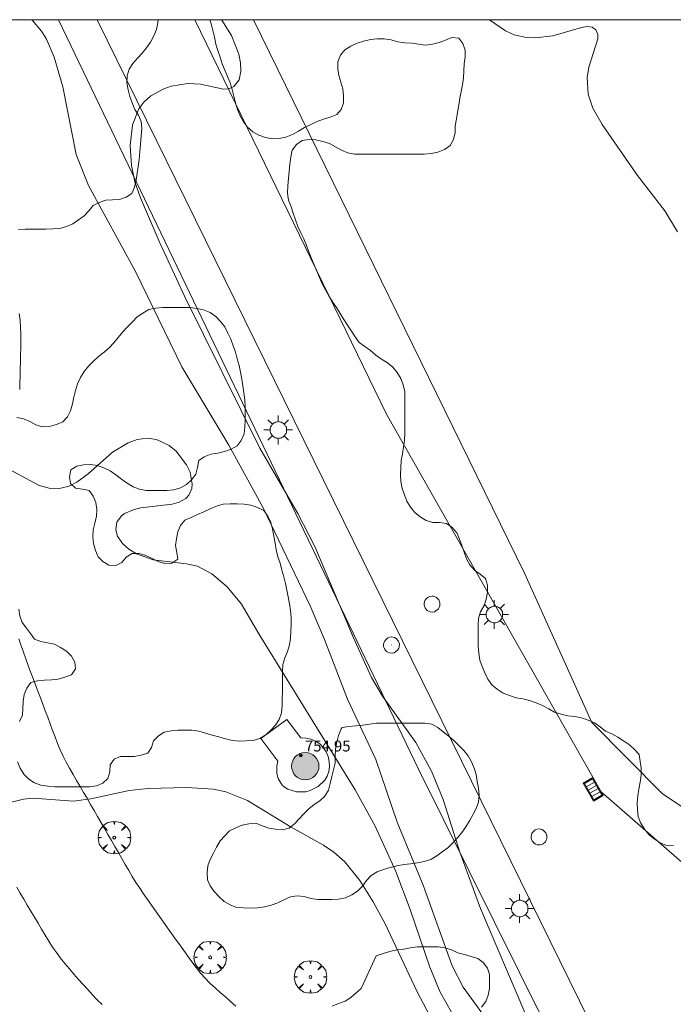
# Model space of a CAD drawing. Units: millimetres. Extents: x 423999 to 425001, y 4484999 to 4485501.
# Drawn here: x 424802 to 424850, y 4485428 to 4485500 of the extents above; entities that cross this region are included whole.
import ezdxf

# ---------------------------------------------------------------- set-up
doc = ezdxf.new("R2010")
doc.units = ezdxf.units.MM
doc.header["$MEASUREMENT"] = 0
doc.layers.get('0').update_dxf_attribs({"lineweight": 9})
for name, color, linetype, lineweight in [('1', 7, 'Continuous', 9), ('f030026l_camino', 50, 'Continuous', 9), ('f050002l_curvanivel_cgn', 23, 'Continuous', 9), ('f050002l_curvanivel_mae', 213, 'Continuous', 9), ('f050009p_puntocotaconstruccionelevada', 211, 'Continuous', 9), ('f060140s_arboladourbano', 92, 'Continuous', 9), ('f061013p_arbol', 91, 'Continuous', 9), ('f070045l_muro_mur', 30, 'MURO2', 9), ('f070056s_edificacion_edi', 240, 'Continuous', 9), ('f070058l_elementoconstruido_bordillo', 30, 'Continuous', 9), ('f070058p_elementoconstruido_mon', 252, 'Continuous', 9), ('f081051p_bolardo', 7, 'Continuous', 9), ('f081055p_farola', 7, 'Continuous', 9), ('f081058p_imbornal', 7, 'Continuous', 9), ('f081065p_registro_circular', 7, 'Continuous', 9), ('HOJAS', 7, 'Continuous', 9)]:
    doc.layers.add(name, color=color, linetype=linetype, lineweight=lineweight)
doc.styles.add('Style-s7210005_h', font='txt')
doc.linetypes.add('MURO2', pattern='A,3.1e-05,[1,muro2.shx,S=1,R=0,X=0,Y=0],-3.058844', length=3.058875)

# ---------------------------------------------------------------- blocks, each defined once
blk = doc.blocks.new('TVK2845S_ACAD_1_FMEBLOCK1')
at = {"layer": 'HOJAS'}
blk.add_lwpolyline([(-500, 250), (500, 250), (500, -250), (-500, -250)], close=True, dxfattribs=at)
blk = doc.blocks.new('punto_cota_construccion_elevada')
at = {"layer": 'f050009p_puntocotaconstruccionelevada'}
h = blk.add_hatch(color=256, dxfattribs=at)
h.dxf.hatch_style = 1
edge = h.paths.add_edge_path()
edge.add_arc((0, 0), 0.1, 0, 360)
blk.add_circle((0, 0), 0.1, dxfattribs=at)
blk = doc.blocks.new('arbol')
at = {"color": 0, "linetype": 'Continuous', "lineweight": 0, "flags": 128}
for points in [[(0.96, 0.012), (1.2, 0.036), (1.128, 0.468), (0.888, 0.804), (0.528, 0.528), (0.816, 0.876), (0.48, 1.104), (0.048, 1.176), (0.012, 0.96), (-0.048, 1.176), (-0.48, 1.104), (-0.816, 0.876), (-0.504, 0.528), (-0.864, 0.804), (-1.104, 0.468), (-1.188, 0.036), (-0.936, 0.012)], [(-0.936, 0.012), (-1.188, -0.048), (-1.104, -0.48), (-0.864, -0.804), (-0.504, -0.504), (-0.816, -0.876), (-0.48, -1.116)], [(-0.48, -1.116), (-0.048, -1.188), (0.012, -0.936), (0.048, -1.188), (0.48, -1.116), (0.816, -0.876), (0.528, -0.504), (0.888, -0.804), (1.128, -0.48), (1.2, -0.048), (0.96, 0.012)]]:
    blk.add_lwpolyline(points, dxfattribs=at)
at = {"color": 0, "linetype": 'Continuous', "lineweight": 0, "extrusion": (0, 0, -1)}
for start, end in [(180.0229, 7.59464), (7.22334, 180.0229)]:
    blk.add_arc((0, 0), 0.104, start, end, dxfattribs=at)
blk = doc.blocks.new('monumento')
at = {"layer": 'f070058p_elementoconstruido_mon'}
h = blk.add_hatch(color=256, dxfattribs=at)
h.dxf.hatch_style = 1
edge = h.paths.add_edge_path()
edge.add_arc((0, 0), 1, 0, 360)
blk.add_circle((0, 0), 1, dxfattribs=at)
blk = doc.blocks.new('farola')
at = {"layer": '1'}
for points in [[(-0.75, 0.75, 0), (-0.42, 0.42, 0)], [(0, 1.05, 0), (0, 0.6, 0)], [(0.75, 0.75, 0), (0.43, 0.43, 0)], [(-1.05, 0, 0), (-0.59, 0, 0)], [(0.01, 0.61, 0), (0.09, 0.6, 0), (0.16, 0.58, 0), (0.24, 0.57, 0), (0.3, 0.52, 0), (0.37, 0.49, 0), (0.43, 0.43, 0), (0.48, 0.39, 0), (0.52, 0.31, 0), (0.57, 0.25, 0), (0.6, 0.18, 0), (0.61, 0.1, 0), (0.61, 0.03, 0), (0.61, -0.03, 0), (0.61, -0.11, 0), (0.6, -0.18, 0), (0.57, -0.26, 0), (0.52, -0.32, 0), (0.48, -0.39, 0), (0.43, -0.44, 0), (0.37, -0.5, 0), (0.3, -0.53, 0), (0.24, -0.57, 0), (0.16, -0.59, 0), (0.09, -0.6, 0), (0, -0.62, 0), (-0.06, -0.6, 0), (-0.14, -0.59, 0), (-0.21, -0.57, 0), (-0.27, -0.53, 0), (-0.35, -0.5, 0), (-0.41, -0.44, 0), (-0.45, -0.39, 0), (-0.5, -0.32, 0), (-0.54, -0.26, 0), (-0.57, -0.18, 0), (-0.59, -0.11, 0), (-0.59, -0.03, 0), (-0.59, 0.03, 0), (-0.59, 0.1, 0), (-0.57, 0.18, 0), (-0.54, 0.25, 0), (-0.5, 0.31, 0), (-0.45, 0.39, 0), (-0.41, 0.43, 0), (-0.35, 0.49, 0), (-0.27, 0.52, 0), (-0.21, 0.57, 0), (-0.14, 0.58, 0), (-0.06, 0.6, 0), (0.01, 0.61, 0)], [(1.05, 0, 0), (0.61, 0, 0)], [(-0.75, -0.74, 0), (-0.42, -0.41, 0)], [(0, -1.05, 0), (0, -0.62, 0)], [(0.75, -0.75, 0), (0.43, -0.44, 0)]]:
    blk.add_polyline3d(points, dxfattribs=at)
blk = doc.blocks.new('B129')
at = {"layer": 'f081065p_registro_circular'}
for points in [[(0, 0.591, 0), (0.102, 0.575, 0), (0.22, 0.543, 0), (0.331, 0.48, 0), (0.496, 0.307, 0), (0.575, 0.094, 0), (0.567, -0.134, 0), (0.528, -0.236, 0), (0.472, -0.346, 0), (0.291, -0.496, 0), (0.189, -0.559, 0), (0.071, -0.583, 0), (-0.142, -0.567, 0), (-0.26, -0.52, 0), (-0.354, -0.465, 0), (-0.512, -0.283, 0), (-0.559, -0.181, 0), (-0.583, -0.063, 0), (-0.583, 0.047, 0), (-0.559, 0.165, 0), (-0.52, 0.268, 0), (-0.449, 0.362, 0), (-0.276, 0.52, 0), (-0.157, 0.567, 0), (0, 0.591, 0)], [(0, 0.008, 0), (0, 0, 0), (0, 0.008, 0)]]:
    blk.add_polyline3d(points, dxfattribs=at)
blk = doc.blocks.new('imbornal_izq')
at = {"layer": 'f081051p_bolardo'}
h = blk.add_hatch(color=256, dxfattribs=at)
h.dxf.hatch_style = 1
h.paths.add_polyline_path([(0, 0), (0, -0.821), (1.499, -0.821), (1.499, 0)])
h.paths.add_polyline_path([(1.434, -0.065), (1.434, -0.756), (0.065, -0.756), (0.065, -0.065)], flags=16)
for p, q in [((0, 0), (1.499, 0)), ((0, -0.821), (0, 0)), ((1.499, 0), (1.499, -0.821)), ((1.499, -0.821), (0, -0.821))]:
    blk.add_line(p, q, dxfattribs=at)
blk.add_lwpolyline([(0.065, -0.065), (1.434, -0.065), (1.434, -0.756), (0.065, -0.756)], close=True, dxfattribs=at)
for points in [[(0.339, -0.065), (0.339, -0.756)], [(0.612, -0.065), (0.612, -0.756)], [(0.886, -0.065), (0.886, -0.756)], [(1.16, -0.065), (1.16, -0.756)]]:
    blk.add_lwpolyline(points, dxfattribs=at)
for p in [(0.339, -0.065), (0.612, -0.065), (0.886, -0.065), (1.16, -0.065)]:
    blk.add_point(p, dxfattribs=at)

msp = doc.modelspace()

# ---------------------------------------------------------------- linework, layer by layer
at = {"layer": 'f030026l_camino'}
for points in [[(424801.819, 4485472.934, 744.23), (424801.832, 4485473.443, 744.23), (424801.844, 4485473.956, 744.29), (424801.857, 4485474.466, 744.28), (424801.869, 4485474.97, 744.3), (424801.882, 4485475.477, 744.31), (424801.894, 4485475.978, 744.31), (424801.901, 4485476.487, 744.34), (424801.902, 4485476.999, 744.34), (424801.881, 4485477.505, 744.35), (424801.849, 4485478.005, 744.34), (424801.783, 4485478.506, 744.34)], [(424817.615, 4485427.828, 742.39), (424817.235, 4485428.17, 742.4), (424816.861, 4485428.507, 742.4), (424816.487, 4485428.843, 742.4), (424816.108, 4485429.184, 742.45), (424815.734, 4485429.524, 742.42), (424815.373, 4485429.872, 742.42), (424815.037, 4485430.252, 742.45), (424814.718, 4485430.653, 742.45), (424814.413, 4485431.067, 742.45), (424814.115, 4485431.48, 742.52), (424813.817, 4485431.9, 742.55), (424813.521, 4485432.318, 742.55), (424813.225, 4485432.735, 742.55), (424812.929, 4485433.153, 742.65), (424812.634, 4485433.57, 742.65), (424812.338, 4485433.987, 742.63), (424812.045, 4485434.401, 742.69), (424811.755, 4485434.81, 742.69), (424811.463, 4485435.222, 742.77), (424811.172, 4485435.633, 742.8), (424810.883, 4485436.042, 742.76), (424810.597, 4485436.456, 742.76), (424810.314, 4485436.886, 742.79), (424810.056, 4485437.317, 742.79), (424809.801, 4485437.75, 742.72), (424809.544, 4485438.193, 742.72), (424809.292, 4485438.629, 742.72), (424809.037, 4485439.07, 742.86), (424808.779, 4485439.516, 742.86), (424808.523, 4485439.959, 742.83), (424808.269, 4485440.397, 742.83), (424808.014, 4485440.838, 742.83), (424807.756, 4485441.283, 742.83), (424807.506, 4485441.717, 742.99), (424807.255, 4485442.151, 742.99), (424806.999, 4485442.592, 743.02), (424806.742, 4485443.037, 743.02), (424806.488, 4485443.475, 743.1), (424806.236, 4485443.912, 743.1), (424805.984, 4485444.346, 743.13), (424805.728, 4485444.789, 743.13), (424805.472, 4485445.232, 743.12), (424805.217, 4485445.672, 743.12), (424804.987, 4485446.128, 743.03), (424804.78, 4485446.591, 743.38), (424804.593, 4485447.058, 743.38), (424804.41, 4485447.534, 743.29), (424804.23, 4485448.009, 743.25), (424804.049, 4485448.489, 743.21), (424803.869, 4485448.968, 743.21), (424803.689, 4485449.447, 743.21), (424803.512, 4485449.917, 743.21), (424803.333, 4485450.392, 743.28), (424803.153, 4485450.87, 743.28), (424802.975, 4485451.343, 743.39), (424802.799, 4485451.813, 743.39), (424802.62, 4485452.288, 743.31), (424802.44, 4485452.764, 743.31), (424802.261, 4485453.242, 743.37), (424802.086, 4485453.721, 743.37), (424801.919, 4485454.204, 743.43), (424801.767, 4485454.695, 743.43)], [(424807.839, 4485427.953, 742.52), (424807.477, 4485428.304, 742.52), (424807.131, 4485428.674, 742.52), (424806.793, 4485429.044, 742.52), (424806.455, 4485429.42, 742.61), (424806.12, 4485429.793, 742.61), (424805.785, 4485430.172, 742.66), (424805.455, 4485430.551, 742.66), (424805.127, 4485430.945, 742.68), (424804.804, 4485431.343, 742.68), (424804.501, 4485431.749, 742.71), (424804.212, 4485432.159, 742.71), (424803.948, 4485432.586, 742.73), (424803.687, 4485433.021, 742.73), (424803.425, 4485433.461, 742.74), (424803.163, 4485433.899, 742.74), (424802.9, 4485434.339, 742.76), (424802.64, 4485434.775, 742.76), (424802.378, 4485435.215, 742.81), (424802.115, 4485435.655, 742.81), (424801.86, 4485436.089, 742.87), (424801.608, 4485436.527, 742.88)]]:
    msp.add_polyline3d(points, dxfattribs=at)
at = {"layer": 'f050002l_curvanivel_cgn'}
for points in [[(424816.577, 4485500, 746), (424816.603, 4485499.975, 746), (424817.314, 4485498.838, 746), (424817.836, 4485497.487, 746), (424817.973, 4485496.832, 746), (424818.003, 4485496.224, 746), (424817.865, 4485495.592, 746), (424817.487, 4485495.106, 746), (424817.116, 4485494.939, 746), (424816.722, 4485494.906, 746), (424815.051, 4485495.281, 746), (424814.11, 4485495.33, 746), (424812.907, 4485495.13, 746), (424812.355, 4485494.939, 746), (424811.406, 4485494.427, 746), (424810.891, 4485493.969, 746), (424810.535, 4485493.476, 746), (424810.065, 4485492.299, 746), (424809.895, 4485490.808, 746), (424809.999, 4485489.341, 746), (424810.243, 4485488.134, 746), (424810.646, 4485486.979, 746), (424812.076, 4485483.665, 746), (424813.892, 4485479.722, 746), (424819.384, 4485468.657, 746), (424822.162, 4485463.868, 746), (424823.413, 4485461.466, 746), (424826.232, 4485454.767, 746), (424827.556, 4485451.865, 746), (424828.351, 4485450.511, 746), (424830.791, 4485447.113, 746), (424831.949, 4485445.025, 746), (424832.795, 4485442.958, 746), (424834.015, 4485439.09, 746), (424835.519, 4485434.986, 746), (424838.775, 4485427.366, 746)], [(424836.167, 4485500, 747), (424836.174, 4485499.991, 747), (424837.338, 4485499.175, 747), (424837.976, 4485498.899, 747), (424838.873, 4485498.694, 747), (424839.528, 4485498.664, 747), (424840.817, 4485498.82, 747), (424842.899, 4485499.44, 747), (424843.328, 4485499.504, 747), (424843.69, 4485499.446, 747), (424843.955, 4485499.263, 747), (424844.1, 4485498.924, 747), (424844.102, 4485498.608, 747), (424843.441, 4485496.518, 747), (424843.32, 4485495.772, 747), (424843.387, 4485494.559, 747), (424843.736, 4485493.518, 747), (424844.425, 4485492.344, 747), (424847.012, 4485488.609, 747), (424848.991, 4485486.015, 747), (424849.933, 4485484.486, 747)], [(424800.451, 4485467.427, 744), (424803.232, 4485465.929, 744), (424804.079, 4485465.71, 744), (424804.84, 4485465.726, 744), (424805.435, 4485465.884, 744), (424806.004, 4485466.158, 744), (424806.83, 4485466.779, 744), (424808.601, 4485468.357, 744), (424809.742, 4485469.052, 744), (424810.416, 4485469.291, 744), (424811.132, 4485469.383, 744), (424811.813, 4485469.297, 744), (424812.761, 4485468.85, 744), (424813.252, 4485468.442, 744), (424814.023, 4485467.441, 744), (424814.278, 4485466.896, 744), (424814.438, 4485466.02, 744), (424814.397, 4485465.704, 744), (424814.182, 4485465.222, 744), (424813.963, 4485464.981, 744), (424813.48, 4485464.694, 744), (424812.961, 4485464.545, 744), (424810.671, 4485464.278, 744), (424810.203, 4485464.175, 744), (424809.494, 4485463.884, 744), (424809.254, 4485463.706, 744), (424808.928, 4485463.241, 744), (424808.851, 4485462.68, 744), (424808.97, 4485462.225, 744), (424809.331, 4485461.68, 744), (424809.791, 4485461.266, 744), (424810.357, 4485460.917, 744), (424811.59, 4485460.484, 744), (424814.011, 4485460.201, 744), (424814.826, 4485460.014, 744), (424815.865, 4485459.452, 744), (424816.989, 4485458.514, 744), (424818.044, 4485457.231, 744), (424819.304, 4485455.08, 744), (424826.365, 4485443.665, 744), (424827.823, 4485440.992, 744), (424829.318, 4485437.694, 744), (424830.376, 4485434.904, 744), (424831.814, 4485430.694, 744), (424832.577, 4485428.858, 744), (424835.058, 4485424.475, 744)], [(424800.813, 4485442.668, 743), (424802.093, 4485442.987, 743), (424802.8, 4485443.044, 743), (424805.726, 4485442.831, 743), (424807.015, 4485443.001, 743), (424809.816, 4485443.605, 743), (424811.212, 4485443.752, 743), (424814.036, 4485443.834, 743), (424815.984, 4485443.708, 743), (424816.905, 4485443.518, 743), (424818.472, 4485442.874, 743), (424821.665, 4485440.935, 743), (424824.044, 4485439.619, 743), (424824.8, 4485439.109, 743), (424825.61, 4485438.388, 743), (424826.707, 4485437.015, 743), (424827.671, 4485435.474, 743), (424828.557, 4485433.846, 743), (424830.9, 4485428.874, 743), (424833.26, 4485424.383, 743)]]:
    msp.add_polyline3d(points, dxfattribs=at)
at = {"layer": 'f050002l_curvanivel_mae'}
msp.add_polyline3d([(424802.683, 4485500, 745), (424802.758, 4485499.942, 745), (424803.412, 4485499.164, 745), (424803.768, 4485498.567, 745), (424804.338, 4485497.252, 745), (424804.971, 4485495.089, 745), (424805.954, 4485490.135, 745), (424806.84, 4485487.881, 745), (424810.301, 4485481.586, 745), (424813.673, 4485474.608, 745), (424817.114, 4485468.878, 745), (424819.63, 4485464.289, 745), (424823.068, 4485457.127, 745), (424824.114, 4485454.649, 745), (424825.79, 4485450.285, 745), (424827.876, 4485445.885, 745), (424829.421, 4485441.297, 745), (424831.336, 4485436.678, 745), (424833.438, 4485430.781, 745), (424834.257, 4485429.214, 745), (424836.519, 4485426.09, 745)], dxfattribs=at)
at = {"layer": 'f060140s_arboladourbano'}
for points in [[(424801.721, 4485484.644, 10.95), (424802.225, 4485484.673, 10.95), (424802.739, 4485484.683, 10.95), (424803.243, 4485484.685, 10.95), (424803.743, 4485484.685, 10.95), (424804.249, 4485484.696, 10.95), (424804.763, 4485484.731, 10.95), (424805.246, 4485484.878, 10.95), (424805.708, 4485485.075, 10.95), (424806.125, 4485485.357, 10.95), (424806.539, 4485485.639, 10.95), (424806.88, 4485486.007, 10.95), (424807.185, 4485486.406, 10.95), (424807.638, 4485486.634, 10.95), (424808.113, 4485486.797, 10.95), (424808.618, 4485486.815, 10.95), (424809.124, 4485486.834, 10.95), (424809.597, 4485487.009, 10.95), (424810.024, 4485487.284, 10.95), (424810.218, 4485487.752, 10.924), (424810.333, 4485488.258, 10.892), (424810.42, 4485488.765, 10.857), (424810.49, 4485489.261, 10.823), (424810.551, 4485489.765, 10.788), (424810.612, 4485490.348, 10.746), (424810.663, 4485490.898, 10.706), (424810.712, 4485491.51, 10.662), (424810.75, 4485492.047, 10.623), (424810.698, 4485492.544, 10.594), (424810.503, 4485493.005, 10.582), (424810.248, 4485493.438, 10.58), (424810.056, 4485493.91, 10.58), (424809.873, 4485494.387, 10.58), (424809.759, 4485494.88, 10.58), (424809.661, 4485495.374, 10.58), (424809.69, 4485495.882, 10.58), (424809.814, 4485496.377, 10.58), (424810.082, 4485496.805, 10.58), (424810.43, 4485497.177, 10.58), (424810.78, 4485497.552, 10.58), (424811.101, 4485497.951, 10.58), (424811.395, 4485498.364, 10.58), (424811.636, 4485498.816, 10.58), (424811.815, 4485499.287, 10.58), (424811.928, 4485499.778, 10.58), (424811.948, 4485500, 10.58), (424798.923, 4485500, 10.58)], [(424850.243, 4485500, 11.23), (424815.73, 4485500, 11.26), (424815.825, 4485499.7, 11.26), (424815.95, 4485499.21, 11.26), (424816.077, 4485498.724, 11.26), (424816.169, 4485498.218, 11.26), (424816.303, 4485497.735, 11.26), (424816.47, 4485497.259, 11.26), (424816.627, 4485496.772, 11.26), (424816.832, 4485496.314, 11.26), (424817.018, 4485495.836, 11.26), (424817.203, 4485495.369, 11.26), (424817.361, 4485494.894, 11.26), (424817.485, 4485494.404, 11.26), (424817.596, 4485493.915, 11.26), (424817.74, 4485493.431, 11.26), (424817.934, 4485492.968, 11.26), (424818.176, 4485492.53, 11.26), (424818.49, 4485492.126, 11.26), (424818.872, 4485491.793, 11.26), (424819.311, 4485491.54, 11.26), (424819.794, 4485491.379, 11.26), (424820.293, 4485491.292, 11.26), (424820.795, 4485491.304, 11.26), (424821.288, 4485491.397, 11.26), (424821.763, 4485491.594, 11.26), (424822.212, 4485491.841, 11.26), (424822.651, 4485492.107, 11.26), (424823.107, 4485492.334, 11.26), (424823.571, 4485492.547, 11.26), (424824.046, 4485492.72, 11.26), (424824.527, 4485492.862, 11.26), (424825.002, 4485493.053, 11.26), (424825.332, 4485493.439, 11.26), (424825.491, 4485493.928, 11.26), (424825.508, 4485494.433, 11.26), (424825.452, 4485494.936, 11.26), (424825.307, 4485495.424, 11.26), (424825.155, 4485495.911, 11.26), (424825.083, 4485496.415, 11.26), (424825.085, 4485496.924, 11.26), (424825.271, 4485497.393, 11.26), (424825.593, 4485497.79, 11.26), (424826.027, 4485498.058, 11.26), (424826.492, 4485498.279, 11.26), (424826.968, 4485498.438, 11.26), (424827.466, 4485498.559, 11.26), (424827.975, 4485498.593, 11.26), (424828.484, 4485498.598, 11.26), (424828.986, 4485498.517, 11.26), (424829.479, 4485498.383, 11.26), (424829.982, 4485498.308, 11.26), (424830.493, 4485498.282, 11.26), (424830.993, 4485498.201, 11.26), (424831.5, 4485498.132, 11.26), (424832.002, 4485498.203, 11.26), (424832.486, 4485498.331, 11.26), (424832.952, 4485498.514, 11.26), (424833.425, 4485498.705, 11.26), (424833.93, 4485498.654, 11.26), (424834.239, 4485498.253, 11.26), (424834.409, 4485497.779, 11.26), (424834.4, 4485497.272, 11.26), (424834.335, 4485496.768, 11.26), (424834.302, 4485496.26, 11.26), (424834.279, 4485495.75, 11.26), (424834.209, 4485495.241, 11.26), (424834.098, 4485494.744, 11.26), (424834.006, 4485494.25, 11.26), (424833.929, 4485493.752, 11.26), (424833.844, 4485493.246, 11.26), (424833.755, 4485492.751, 11.26), (424833.677, 4485492.245, 11.26), (424833.658, 4485491.741, 11.26), (424833.552, 4485491.247, 11.26), (424833.292, 4485490.805, 11.26), (424832.878, 4485490.509, 11.26), (424832.41, 4485490.306, 11.26), (424831.908, 4485490.205, 11.26), (424831.398, 4485490.159, 11.26), (424830.894, 4485490.152, 11.26), (424830.38, 4485490.151, 11.26), (424829.879, 4485490.151, 11.26), (424829.368, 4485490.151, 11.26), (424828.865, 4485490.151, 11.26), (424828.351, 4485490.151, 11.26), (424827.84, 4485490.151, 11.26), (424827.331, 4485490.151, 11.26), (424826.822, 4485490.151, 11.26), (424826.314, 4485490.151, 11.26), (424825.82, 4485490.25, 11.26), (424825.358, 4485490.449, 11.26), (424824.921, 4485490.71, 11.26), (424824.472, 4485490.944, 11.26), (424823.984, 4485491.094, 11.26), (424823.487, 4485491.209, 11.26), (424822.985, 4485491.232, 11.26), (424822.476, 4485491.159, 11.26), (424822.068, 4485490.863, 11.26), (424821.758, 4485490.454, 11.26), (424821.652, 4485489.941, 11.26), (424821.585, 4485489.425, 11.26), (424821.528, 4485488.886, 11.26), (424821.483, 4485488.376, 11.26), (424821.44, 4485487.842, 11.26), (424821.402, 4485487.304, 11.26), (424821.489, 4485486.801, 11.26), (424821.662, 4485486.316, 11.26), (424821.824, 4485485.843, 11.26), (424821.979, 4485485.358, 11.26), (424822.162, 4485484.88, 11.26), (424822.371, 4485484.415, 11.26), (424822.597, 4485483.957, 11.26), (424822.789, 4485483.489, 11.26), (424822.969, 4485483.01, 11.26), (424823.17, 4485482.536, 11.26), (424823.366, 4485482.075, 11.26), (424823.559, 4485481.605, 11.26), (424823.748, 4485481.137, 11.26), (424823.942, 4485480.676, 11.26), (424824.175, 4485480.232, 11.26), (424824.429, 4485479.791, 11.26), (424824.7, 4485479.356, 11.26), (424824.988, 4485478.937, 11.26), (424825.261, 4485478.505, 11.26), (424825.514, 4485478.062, 11.26), (424825.786, 4485477.641, 11.26), (424826.074, 4485477.22, 11.26), (424826.356, 4485476.795, 11.26), (424826.652, 4485476.382, 11.26), (424827.066, 4485476.08, 11.26), (424827.48, 4485475.788, 11.26), (424827.872, 4485475.459, 11.26), (424828.29, 4485475.168, 11.26), (424828.72, 4485474.901, 11.26), (424829.105, 4485474.576, 11.26), (424829.421, 4485474.181, 11.26), (424829.693, 4485473.752, 11.26), (424829.876, 4485473.282, 11.26), (424829.981, 4485472.786, 11.26), (424829.99, 4485472.28, 11.26), (424829.991, 4485471.766, 11.26), (424829.991, 4485471.258, 11.26), (424829.991, 4485470.757, 11.26), (424829.991, 4485470.248, 11.26), (424829.991, 4485469.745, 11.26), (424829.966, 4485469.243, 11.26), (424829.887, 4485468.739, 11.26), (424829.808, 4485468.239, 11.26), (424829.714, 4485467.744, 11.26), (424829.684, 4485467.242, 11.26), (424829.673, 4485466.727, 11.26), (424829.705, 4485466.216, 11.26), (424829.8, 4485465.71, 11.26), (424829.962, 4485465.236, 11.26), (424830.145, 4485464.767, 11.26), (424830.407, 4485464.34, 11.26), (424830.708, 4485463.937, 11.26), (424831.106, 4485463.629, 11.26), (424831.539, 4485463.368, 11.26), (424832.023, 4485463.223, 11.26), (424832.534, 4485463.227, 11.26), (424833.036, 4485463.144, 11.26), (424833.45, 4485462.845, 11.26), (424833.778, 4485462.459, 11.26), (424833.99, 4485461.995, 11.26), (424834.167, 4485461.524, 11.26), (424834.329, 4485461.045, 11.26), (424834.491, 4485460.557, 11.26), (424834.741, 4485460.115, 11.26), (424835.084, 4485459.739, 11.26), (424835.487, 4485459.438, 11.26), (424835.891, 4485459.117, 11.26), (424836.039, 4485458.634, 11.247), (424836.023, 4485458.12, 11.227), (424835.936, 4485457.611, 11.208), (424835.78, 4485457.132, 11.193), (424835.532, 4485456.689, 11.19), (424835.37, 4485456.209, 11.19), (424835.349, 4485455.701, 11.19), (424835.346, 4485455.189, 11.19), (424835.346, 4485454.677, 11.19), (424835.346, 4485454.166, 11.19), (424835.402, 4485453.661, 11.19), (424835.482, 4485453.156, 11.19), (424835.645, 4485452.671, 11.19), (424835.839, 4485452.209, 11.19), (424836.069, 4485451.756, 11.19), (424836.361, 4485451.338, 11.19), (424836.747, 4485451.011, 11.19), (424837.167, 4485450.723, 11.19), (424837.64, 4485450.551, 11.19), (424838.122, 4485450.381, 11.19), (424838.619, 4485450.31, 11.19), (424839.114, 4485450.189, 11.19), (424839.592, 4485450.027, 11.19), (424840.065, 4485449.826, 11.19), (424840.51, 4485449.586, 11.19), (424840.943, 4485449.332, 11.19), (424841.426, 4485449.19, 11.19), (424841.915, 4485449.078, 11.19), (424842.415, 4485449.031, 11.19), (424842.916, 4485448.923, 11.19), (424843.389, 4485448.751, 11.19), (424843.855, 4485448.555, 11.19), (424844.271, 4485448.274, 11.19), (424844.665, 4485447.959, 11.19), (424845.132, 4485447.759, 11.19), (424845.563, 4485447.504, 11.19), (424845.984, 4485447.234, 11.19), (424846.406, 4485446.961, 11.19), (424846.787, 4485446.62, 11.19), (424847.118, 4485446.237, 11.19), (424847.198, 4485445.732, 11.19), (424847.259, 4485445.235, 11.19), (424847.263, 4485444.723, 11.19), (424847.197, 4485444.217, 11.19), (424847.112, 4485443.713, 11.19), (424847.023, 4485443.211, 11.19), (424846.989, 4485442.707, 11.19), (424846.993, 4485442.194, 11.19), (424847.048, 4485441.685, 11.19), (424847.241, 4485441.222, 11.19), (424847.508, 4485440.787, 11.19), (424847.842, 4485440.401, 11.19), (424848.227, 4485440.067, 11.19), (424848.657, 4485439.791, 11.19), (424849.125, 4485439.584, 11.19), (424849.629, 4485439.55, 11.19)], [(424801.647, 4485445.699, 10.62), (424801.846, 4485445.24, 10.62), (424802.131, 4485444.816, 10.62), (424802.481, 4485444.448, 10.62), (424802.904, 4485444.176, 10.62), (424803.377, 4485443.995, 10.62), (424803.873, 4485443.917, 10.62), (424804.379, 4485443.884, 10.62), (424804.892, 4485443.879, 10.62), (424805.402, 4485443.877, 10.62), (424805.907, 4485443.877, 10.62), (424806.411, 4485443.877, 10.62), (424806.922, 4485443.887, 10.62), (424807.432, 4485443.947, 10.62), (424807.892, 4485444.153, 10.62), (424808.267, 4485444.492, 10.62), (424808.406, 4485444.981, 10.62), (424808.434, 4485445.486, 10.62), (424808.722, 4485445.904, 10.62), (424809.193, 4485446.091, 10.62), (424809.702, 4485446.107, 10.62), (424810.202, 4485446.108, 10.62), (424810.702, 4485446.183, 10.62), (424811.184, 4485446.341, 10.62), (424811.466, 4485446.763, 10.62), (424811.612, 4485447.246, 10.62), (424811.966, 4485447.599, 10.62), (424812.397, 4485447.88, 10.62), (424812.9, 4485447.981, 10.62), (424813.399, 4485448.02, 10.62), (424813.912, 4485448.021, 10.62), (424814.416, 4485448.021, 10.62), (424814.92, 4485447.944, 10.62), (424815.4, 4485447.801, 10.62), (424815.894, 4485447.656, 10.62), (424816.388, 4485447.524, 10.62), (424816.88, 4485447.378, 10.62), (424817.38, 4485447.271, 10.62), (424817.886, 4485447.23, 10.62), (424818.389, 4485447.231, 10.62), (424818.891, 4485447.266, 10.62), (424819.376, 4485447.419, 10.62), (424819.819, 4485447.671, 10.62), (424820.184, 4485448.018, 10.62), (424820.525, 4485448.397, 10.62), (424820.803, 4485448.813, 10.62), (424820.973, 4485449.297, 10.62), (424821.016, 4485449.808, 10.62), (424821.027, 4485450.312, 10.62), (424821.028, 4485450.816, 10.62), (424821.028, 4485451.318, 10.62), (424821.028, 4485451.823, 10.62), (424821.028, 4485452.328, 10.62), (424821.075, 4485452.826, 10.62), (424821.211, 4485453.317, 10.62), (424821.399, 4485453.784, 10.62), (424821.55, 4485454.262, 10.62), (424821.628, 4485454.76, 10.62), (424821.66, 4485455.261, 10.62), (424821.664, 4485455.768, 10.62), (424821.665, 4485456.27, 10.62), (424821.633, 4485456.775, 10.62), (424821.561, 4485457.271, 10.62), (424821.459, 4485457.77, 10.62), (424821.359, 4485458.264, 10.62), (424821.256, 4485458.762, 10.62), (424821.138, 4485459.251, 10.62), (424821.003, 4485459.737, 10.62), (424820.86, 4485460.231, 10.62), (424820.707, 4485460.715, 10.62), (424820.585, 4485461.214, 10.62), (424820.5, 4485461.715, 10.62), (424820.403, 4485462.218, 10.62), (424820.302, 4485462.717, 10.62), (424820.179, 4485463.216, 10.62), (424819.977, 4485463.679, 10.62), (424819.664, 4485464.084, 10.62), (424819.212, 4485464.318, 10.62), (424818.732, 4485464.483, 10.62), (424818.231, 4485464.566, 10.62), (424817.724, 4485464.592, 10.62), (424817.211, 4485464.587, 10.62), (424816.703, 4485464.554, 10.62), (424816.213, 4485464.418, 10.62), (424815.746, 4485464.212, 10.62), (424815.279, 4485464.002, 10.62), (424814.812, 4485463.802, 10.62), (424814.355, 4485463.579, 10.62), (424813.889, 4485463.377, 10.62), (424813.57, 4485462.988, 10.62), (424813.385, 4485462.521, 10.62), (424813.278, 4485462.028, 10.62), (424813.221, 4485461.523, 10.62), (424813.313, 4485461.029, 10.62), (424813.374, 4485460.523, 10.62), (424812.949, 4485460.236, 10.62), (424812.439, 4485460.219, 10.62), (424811.948, 4485460.352, 10.62), (424811.498, 4485460.573, 10.62), (424811.034, 4485460.793, 10.62), (424810.545, 4485460.942, 10.62), (424810.041, 4485460.958, 10.62), (424809.616, 4485460.68, 10.62), (424809.295, 4485460.291, 10.62), (424808.842, 4485460.066, 10.62), (424808.342, 4485460.087, 10.62), (424807.911, 4485460.357, 10.62), (424807.559, 4485460.715, 10.62), (424807.365, 4485461.179, 10.62), (424807.223, 4485461.67, 10.62), (424807.177, 4485462.174, 10.62), (424807.189, 4485462.685, 10.62), (424807.303, 4485463.178, 10.62), (424807.435, 4485463.668, 10.62), (424807.451, 4485464.169, 10.62), (424807.382, 4485464.67, 10.62), (424807.203, 4485465.143, 10.62), (424806.9, 4485465.547, 10.62), (424806.406, 4485465.666, 10.62), (424805.908, 4485465.717, 10.62), (424805.546, 4485466.064, 10.62), (424805.462, 4485466.568, 10.62), (424805.57, 4485467.063, 10.62), (424805.996, 4485467.331, 10.62), (424806.487, 4485467.438, 10.62), (424806.993, 4485467.447, 10.62), (424807.499, 4485467.397, 10.62), (424807.974, 4485467.222, 10.62), (424808.432, 4485466.991, 10.62), (424808.853, 4485466.701, 10.62), (424809.263, 4485466.398, 10.62), (424809.679, 4485466.098, 10.62), (424810.111, 4485465.836, 10.62), (424810.588, 4485465.666, 10.62), (424811.079, 4485465.568, 10.62), (424811.581, 4485465.554, 10.62), (424812.082, 4485465.552, 10.62), (424812.587, 4485465.56, 10.62), (424813.096, 4485465.597, 10.62), (424813.581, 4485465.746, 10.62), (424814.022, 4485465.989, 10.62), (424814.393, 4485466.333, 10.62), (424814.698, 4485466.745, 10.62), (424814.813, 4485467.243, 10.62), (424814.91, 4485467.74, 10.62), (424815.317, 4485468.031, 10.62), (424815.799, 4485468.207, 10.62), (424816.3, 4485468.296, 10.62), (424816.802, 4485468.402, 10.62), (424817.274, 4485468.577, 10.62), (424817.726, 4485468.813, 10.62), (424818.022, 4485469.226, 10.62), (424818.225, 4485469.692, 10.62), (424818.29, 4485470.189, 10.62), (424818.317, 4485470.689, 10.62), (424818.318, 4485471.194, 10.62), (424818.318, 4485471.696, 10.62), (424818.276, 4485472.201, 10.62), (424818.202, 4485472.703, 10.62), (424818.143, 4485473.207, 10.62), (424818.054, 4485473.703, 10.62), (424817.972, 4485474.205, 10.62), (424817.869, 4485474.699, 10.62), (424817.733, 4485475.186, 10.62), (424817.609, 4485475.672, 10.62), (424817.432, 4485476.144, 10.62), (424817.261, 4485476.617, 10.62), (424817.044, 4485477.072, 10.62), (424816.825, 4485477.528, 10.62), (424816.512, 4485477.92, 10.62), (424816.167, 4485478.283, 10.62), (424815.743, 4485478.568, 10.62), (424815.27, 4485478.769, 10.62), (424814.779, 4485478.871, 10.62), (424814.281, 4485478.936, 10.62), (424813.778, 4485478.939, 10.62), (424813.273, 4485478.939, 10.62), (424812.77, 4485478.939, 10.62), (424812.266, 4485478.939, 10.62), (424811.767, 4485478.9, 10.62), (424811.266, 4485478.789, 10.62), (424810.834, 4485478.533, 10.62), (424810.405, 4485478.264, 10.62), (424810.058, 4485477.892, 10.62), (424809.693, 4485477.533, 10.62), (424809.351, 4485477.154, 10.62), (424809.029, 4485476.755, 10.62), (424808.705, 4485476.366, 10.62), (424808.357, 4485476.006, 10.62), (424807.986, 4485475.671, 10.62), (424807.581, 4485475.355, 10.62), (424807.207, 4485475.019, 10.62), (424806.861, 4485474.653, 10.62), (424806.526, 4485474.264, 10.62), (424806.264, 4485473.832, 10.62), (424806.05, 4485473.368, 10.62), (424805.896, 4485472.883, 10.62), (424805.786, 4485472.386, 10.62), (424805.679, 4485471.885, 10.62), (424805.541, 4485471.395, 10.62), (424805.314, 4485470.945, 10.62), (424804.964, 4485470.586, 10.62), (424804.501, 4485470.379, 10.62), (424804.006, 4485470.243, 10.62), (424803.499, 4485470.213, 10.62), (424803.006, 4485470.352, 10.62), (424802.566, 4485470.604, 10.62), (424802.101, 4485470.809, 10.62), (424801.603, 4485470.909, 10.62)], [(424801.76, 4485456.874, 10.62), (424801.822, 4485456.378, 10.62), (424802, 4485455.904, 10.62), (424802.305, 4485455.497, 10.62), (424802.618, 4485455.102, 10.62), (424802.902, 4485454.689, 10.62), (424803.37, 4485454.509, 10.62), (424803.86, 4485454.403, 10.62), (424804.363, 4485454.32, 10.62), (424804.812, 4485454.078, 10.62), (424805.24, 4485453.802, 10.62), (424805.605, 4485453.44, 10.62), (424805.859, 4485453, 10.62), (424805.892, 4485452.5, 10.62), (424805.611, 4485452.076, 10.62), (424805.131, 4485451.91, 10.62), (424804.643, 4485451.763, 10.62), (424804.14, 4485451.699, 10.62), (424803.633, 4485451.687, 10.62), (424803.128, 4485451.628, 10.62), (424802.641, 4485451.499, 10.62), (424802.332, 4485451.099, 10.62), (424802.143, 4485450.627, 10.62), (424802.079, 4485450.127, 10.62), (424802.06, 4485449.619, 10.62), (424802.028, 4485449.115, 10.62), (424801.802, 4485448.658, 10.62)], [(424824.676, 4485427.837, 10.62), (424825.141, 4485428.03, 10.62), (424825.615, 4485428.202, 10.62), (424826.046, 4485428.463, 10.62), (424826.782, 4485429.135, 10.62), (424827.898, 4485431.526, 10.62), (424828.404, 4485431.675, 10.62), (424828.895, 4485431.82, 10.62), (424829.395, 4485431.942, 10.62), (424829.903, 4485431.999, 10.62), (424830.403, 4485432.109, 10.62), (424830.906, 4485432.161, 10.62), (424831.409, 4485432.163, 10.62), (424831.914, 4485432.163, 10.62), (424832.422, 4485432.163, 10.62), (424832.922, 4485432.096, 10.62), (424833.406, 4485431.941, 10.62), (424833.869, 4485431.728, 10.62), (424834.357, 4485431.619, 10.62), (424834.835, 4485431.469, 10.62), (424835.314, 4485431.309, 10.62), (424835.727, 4485431.026, 10.62), (424836.034, 4485430.622, 10.62), (424836.173, 4485430.14, 10.62), (424836.185, 4485429.635, 10.62), (424836.186, 4485429.131, 10.62), (424836.092, 4485428.633, 10.62), (424835.907, 4485428.168, 10.62), (424835.603, 4485427.76, 10.62)]]:
    msp.add_polyline3d(points, dxfattribs=at)
msp.add_polyline3d([(424825.395, 4485448.228, 10.62), (424825.9, 4485448.282, 10.62), (424826.409, 4485448.336, 10.62), (424826.915, 4485448.391, 10.62), (424827.412, 4485448.463, 10.62), (424827.913, 4485448.533, 10.62), (424828.415, 4485448.543, 10.62), (424828.923, 4485448.547, 10.62), (424829.427, 4485448.547, 10.62), (424829.932, 4485448.547, 10.62), (424830.433, 4485448.547, 10.62), (424830.94, 4485448.547, 10.62), (424831.452, 4485448.547, 10.62), (424831.953, 4485448.452, 10.62), (424832.402, 4485448.21, 10.62), (424832.799, 4485447.899, 10.62), (424833.196, 4485447.59, 10.62), (424833.581, 4485447.261, 10.62), (424833.942, 4485446.91, 10.62), (424834.291, 4485446.541, 10.62), (424834.611, 4485446.156, 10.62), (424834.859, 4485445.716, 10.62), (424835.058, 4485445.254, 10.62), (424835.198, 4485444.77, 10.62), (424835.289, 4485444.275, 10.62), (424835.364, 4485443.77, 10.62), (424835.418, 4485443.27, 10.62), (424835.365, 4485442.763, 10.62), (424835.204, 4485442.284, 10.62), (424834.967, 4485441.831, 10.62), (424834.714, 4485441.384, 10.62), (424834.448, 4485440.96, 10.62), (424834.152, 4485440.547, 10.62), (424833.84, 4485440.154, 10.62), (424833.501, 4485439.772, 10.62), (424833.122, 4485439.427, 10.62), (424832.722, 4485439.116, 10.62), (424832.318, 4485438.822, 10.62), (424831.889, 4485438.564, 10.62), (424831.402, 4485438.417, 10.62), (424830.905, 4485438.328, 10.62), (424830.404, 4485438.255, 10.62), (424829.905, 4485438.187, 10.62), (424829.408, 4485438.095, 10.62), (424828.914, 4485437.978, 10.62), (424828.429, 4485437.834, 10.62), (424827.96, 4485437.657, 10.62), (424827.529, 4485437.39, 10.62), (424827.182, 4485437.029, 10.62), (424826.884, 4485436.612, 10.62), (424826.529, 4485436.245, 10.62), (424826.103, 4485435.974, 10.62), (424825.642, 4485435.761, 10.62), (424825.146, 4485435.667, 10.62), (424824.636, 4485435.641, 10.62), (424824.125, 4485435.638, 10.62), (424823.613, 4485435.638, 10.62), (424823.11, 4485435.707, 10.62), (424822.625, 4485435.849, 10.62), (424822.12, 4485435.914, 10.62), (424821.614, 4485435.833, 10.62), (424821.149, 4485435.62, 10.62), (424820.692, 4485435.392, 10.62), (424820.209, 4485435.227, 10.62), (424819.715, 4485435.103, 10.62), (424819.209, 4485435.036, 10.62), (424818.699, 4485435.004, 10.62), (424818.188, 4485435.014, 10.62), (424817.682, 4485435.06, 10.62), (424817.209, 4485435.241, 10.62), (424816.763, 4485435.489, 10.62), (424816.402, 4485435.842, 10.62), (424816.048, 4485436.215, 10.62), (424815.76, 4485436.626, 10.62), (424815.546, 4485437.084, 10.62), (424815.532, 4485437.584, 10.62), (424815.585, 4485438.095, 10.62), (424815.756, 4485438.572, 10.62), (424815.992, 4485439.028, 10.62), (424816.223, 4485439.474, 10.62), (424816.474, 4485439.921, 10.62), (424816.82, 4485440.289, 10.62), (424817.175, 4485440.647, 10.62), (424817.619, 4485440.882, 10.62), (424818.086, 4485441.064, 10.62), (424818.576, 4485441.167, 10.62), (424819.087, 4485441.215, 10.62), (424819.563, 4485441.026, 10.62), (424820.038, 4485440.847, 10.62), (424820.532, 4485440.77, 10.62), (424821.035, 4485440.738, 10.62), (424821.534, 4485440.843, 10.62), (424821.928, 4485441.168, 10.62), (424822.269, 4485441.534, 10.62), (424822.605, 4485441.912, 10.62), (424822.965, 4485442.262, 10.62), (424823.362, 4485442.574, 10.62), (424823.774, 4485442.858, 10.62), (424824.14, 4485443.202, 10.62), (424824.395, 4485443.636, 10.62), (424824.536, 4485444.123, 10.62), (424824.641, 4485444.622, 10.62), (424824.776, 4485445.118, 10.62), (424824.885, 4485445.609, 10.62), (424824.889, 4485446.125, 10.62), (424824.919, 4485446.639, 10.62), (424825.003, 4485447.141, 10.62), (424825.146, 4485447.641, 10.62), (424825.34, 4485448.114, 10.62)], close=True, dxfattribs=at)
at = {"layer": 'f070045l_muro_mur'}
msp.add_polyline3d([(424804.646, 4485500, 745.645), (424830.994, 4485445.162, 746.168), (424856.86, 4485393.092, 745.316), (424857.196, 4485392.415, 745.305), (424860.628, 4485386.345, 746.144), (424863.244, 4485387.559, 743.188), (424864.99, 4485386.125, 743.446), (424868.792, 4485384.183, 744.099), (424872.433, 4485382.727, 744.698), (424875.751, 4485381.729, 745.649), (424877.747, 4485381.514, 745.634), (424882.709, 4485381.783, 745.588), (424890.752, 4485383.127, 745.513), (424913.307, 4485387.276, 741.601), (424923.49, 4485389.363, 744.926), (424936.854, 4485393.451, 744.671), (424939.594, 4485394.921, 743.656), (424972.824, 4485411.011, 745.041), (425000, 4485424.426, 745.432)], dxfattribs=at)
at = {"layer": 'f070056s_edificacion_edi'}
msp.add_polyline3d([(424822.075, 4485443.513, 743.705), (424821.435, 4485443.703, 743.705), (424821.155, 4485443.873, 743.705), (424821.025, 4485444.003, 743.705), (424820.735, 4485444.483, 743.705), (424820.635, 4485444.843, 743.705), (424820.615, 4485445.393, 743.705), (424820.705, 4485445.763, 743.705), (424819.455, 4485447.423, 745.009), (424821.345, 4485448.813, 745.009), (424822.385, 4485447.463, 745.009), (424822.755, 4485447.443, 745.009), (424823.115, 4485447.363, 745.009), (424823.455, 4485447.223, 745.009), (424823.765, 4485447.013, 745.009), (424824.025, 4485446.753, 743.705), (424824.235, 4485446.443, 743.705), (424824.385, 4485446.103, 743.705), (424824.465, 4485445.743, 743.705), (424824.485, 4485445.373, 743.705), (424824.425, 4485445.003, 743.705), (424824.305, 4485444.663, 743.705), (424824.125, 4485444.373, 743.705), (424823.655, 4485443.903, 743.705), (424823.065, 4485443.603, 743.705), (424822.735, 4485443.523, 743.705)], close=True, dxfattribs=at)
at = {"layer": 'f070058l_elementoconstruido_bordillo'}
for points in [[(425000, 4485427.133, 745.453), (424997.663, 4485426.049, 745.48), (424957.361, 4485406.01, 744.6), (424936.09, 4485395.575, 744.46), (424923.084, 4485391.277, 744.74), (424906.891, 4485387.885, 745.23), (424887.513, 4485384.496, 745.6), (424878.018, 4485383.171, 745.71), (424868.21, 4485385.601, 745.89), (424860.768, 4485391.569, 746.17), (424807.487, 4485500, 746.016)], [(424930.817, 4485442.984, 746.95), (424908.438, 4485430.764, 746.76), (424898.565, 4485428.775, 746.74), (424867.694, 4485430.912, 746.57), (424852.369, 4485436.511, 746.46), (424844.338, 4485443.51, 746.33), (424828.644, 4485471.139, 746.16), (424814.627, 4485500, 745.991)], [(424818.91, 4485500, 746.282), (424838.738, 4485459.498, 746.45), (424843.675, 4485448.594, 746.49), (424848.832, 4485443.363, 746.53), (424857.6, 4485437.543, 746.52), (424881.619, 4485432.68, 746.57), (424899.818, 4485431.722, 746.53), (424920.325, 4485439.592, 746.86)]]:
    msp.add_polyline3d(points, dxfattribs=at)

# ---------------------------------------------------------------- block references
at = {"layer": 'f050009p_puntocotaconstruccionelevada'}
msp.add_blockref('punto_cota_construccion_elevada', (424822.381, 4485446.163, 754.95), dxfattribs=at)
at = {"layer": 'f061013p_arbol'}
for p in [(424808.738, 4485440.164, 10.62), (424815.752, 4485431.398, 10.62), (424823.084, 4485429.964, 10.62)]:
    msp.add_blockref('arbol', p, dxfattribs=at)
at = {"layer": 'f070058p_elementoconstruido_mon'}
msp.add_blockref('monumento', (424822.708, 4485445.395, 743.705), dxfattribs=at)
at = {"layer": 'f081055p_farola'}
for p in [(424820.726, 4485469.984, 746.174), (424836.53, 4485456.486, 746.27), (424838.381, 4485434.978, 746.441)]:
    msp.add_blockref('farola', p, dxfattribs=at)
at = {"layer": 'f081058p_imbornal', "rotation": 299.5976820239571}
msp.add_blockref('imbornal_izq', (424843.747, 4485444.55, 746.328), dxfattribs=at)
at = {"layer": 'f081065p_registro_circular'}
for p in [(424831.974, 4485457.244, 746.304), (424829.011, 4485454.249, 746.27), (424839.806, 4485440.21, 746.37)]:
    msp.add_blockref('B129', p, dxfattribs=at)
at = {"layer": 'HOJAS'}
msp.add_blockref('TVK2845S_ACAD_1_FMEBLOCK1', (424500, 4485250), dxfattribs=at)

# ---------------------------------------------------------------- texts
at = {"layer": 'f050009p_puntocotaconstruccionelevada', "style": 'Style-s7210005_h'}
msp.add_text('754.95', height=0.8, dxfattribs=at).set_placement((424822.681, 4485446.463, 754.95))

doc.saveas('drawing.dxf')
